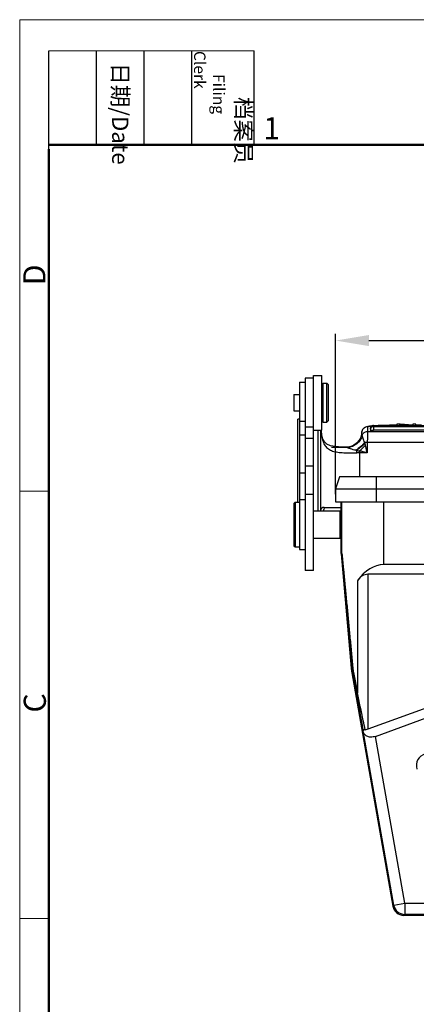
# Model space of a CAD drawing. Units: millimetres. Extents: x 1558 to 2004, y 481 to 796.
# Drawn here: x 1558 to 1630, y 619 to 796 of the extents above; entities that cross this region are included whole.
import ezdxf

# ---------------------------------------------------------------- set-up
doc = ezdxf.new("R2010")
doc.units = ezdxf.units.MM
doc.header["$LTSCALE"] = 65.395
doc.header["$PDMODE"] = 3
doc.header["$PDSIZE"] = 8
doc.layers.get('Defpoints').update_dxf_attribs({"linetype": 'CONTINUOUS'})
doc.layers.add('0_1_SOLIDLINE', color=7, linetype='CONTINUOUS')
doc.layers.add('Dim', color=3, linetype='CONTINUOUS', lineweight=15)
doc.layers.add('图框', color=7, linetype='CONTINUOUS', lineweight=20)
doc.styles.add('Romans字体', font='romans.shx', dxfattribs={"width": 0.75})
doc.dimstyles.new('01', dxfattribs={"dimtxt": 8, "dimasz": 6, "dimexe": 1.2, "dimexo": 0.2, "dimgap": 0.5, "dimtad": 1, "dimdec": 1, "dimdsep": 46, "dimtxsty": 'Romans字体', "dimcen": 0, "dimclrd": 1, "dimclre": 6, "dimclrt": 4, "dimazin": 2, "dimtfac": 1, "dimtdec": 1, "dimtofl": 0, "dimtmove": 0, "dimatfit": 3, "dimfxl": 1, "dimtolj": 1, "dimtzin": 0, "dimarcsym": 0})

# ---------------------------------------------------------------- blocks, each defined once
blk = doc.blocks.new('*D3')
at = {"layer": 'Defpoints', "color": 0}
for p in [(1737.18, 737.89), (1615.18, 710.1), (1737.18, 710.1)]:
    blk.add_point(p, dxfattribs=at)
at = {"layer": 'Dim', "color": 6, "lineweight": -2}
for p, q in [((1615.18, 710.3), (1615.18, 739.09)), ((1737.18, 710.3), (1737.18, 739.09))]:
    blk.add_line(p, q, dxfattribs=at)
at = {"layer": 'Dim', "color": 1, "lineweight": -2}
blk.add_line((1621.18, 737.89), (1731.18, 737.89), dxfattribs=at)
at = {"layer": 'Dim', "color": 1}
for points in [[(1621.18, 738.89), (1621.18, 736.89), (1615.18, 737.89)], [(1731.18, 738.89), (1731.18, 736.89), (1737.18, 737.89)]]:
    blk.add_solid(points, dxfattribs=at)
at = {"layer": 'Dim', "color": 4, "insert": (1676.18, 742.39), "char_height": 8, "attachment_point": 5, "style": 'Romans字体'}
blk.add_mtext('\\A1;122', dxfattribs=at)

msp = doc.modelspace()

# ---------------------------------------------------------------- linework, layer by layer
at = {"layer": '0_1_SOLIDLINE', "color": 7, "linetype": 'Continuous'}
for p, q in [((1609.68, 731.12), (1609.68, 696.56)), ((1611.18, 731.12), (1609.68, 731.12)), ((1611.18, 696.56), (1611.18, 731.62)), ((1611.18, 731.62), (1612.68, 731.62)), ((1612.68, 721.82), (1612.68, 731.62)), ((1608.68, 730.43), (1608.68, 700.33)), ((1608.68, 730.43), (1609.68, 730.43)), ((1612.68, 729.12), (1612.88, 729.12)), ((1612.88, 730.22), (1612.88, 723.22)), ((1612.88, 730.22), (1613.58, 730.22)), ((1613.58, 723.22), (1613.58, 730.22)), ((1613.88, 729.92), (1613.58, 730.22)), ((1613.88, 723.52), (1613.88, 729.92)), ((1607.63, 728.19), (1607.63, 725.24)), ((1607.63, 728.19), (1608.68, 728.19)), ((1607.63, 725.24), (1608.68, 725.24)), ((1608.38, 708.83), (1608.38, 723.79)), ((1608.68, 723.79), (1608.38, 723.79)), ((1612.68, 724.32), (1612.88, 724.32)), ((1613.88, 723.52), (1613.58, 723.22)), ((1608.68, 723.43), (1609.68, 723.43)), ((1611.18, 722.32), (1609.68, 722.32)), ((1611.18, 721.82), (1612.68, 721.82)), ((1611.98, 721.82), (1611.98, 707.28)), ((1612.48, 721.82), (1612.48, 707.28)), ((1612.88, 723.22), (1613.58, 723.22)), ((1620.89, 722.36), (1620.88, 717.72)), ((1621.99, 722.62), (1621.98, 721.77)), ((1730.38, 721.76), (1621.98, 721.77)), ((1621.99, 722.62), (1730.39, 722.61)), ((1730.38, 722.41), (1621.98, 722.42)), ((1624.89, 722.72), (1624.89, 722.71)), ((1626.19, 722.71), (1624.89, 722.71)), ((1626.19, 722.88), (1626.19, 722.62)), ((1626.77, 722.88), (1626.19, 722.88)), ((1626.73, 722.62), (1626.74, 722.83)), ((1626.74, 722.83), (1629.01, 722.62)), ((1629.05, 722.68), (1626.77, 722.88)), ((1628.63, 722.72), (1629.05, 722.72)), ((1629.05, 722.88), (1629.05, 722.68)), ((1629.6, 722.88), (1629.05, 722.88)), ((1629.6, 722.62), (1629.6, 722.88)), ((1630.6, 722.71), (1629.6, 722.71)), ((1609.68, 720.89), (1608.68, 720.89)), ((1609.68, 720.33), (1611.18, 720.33)), ((1612.69, 720.68), (1612.7, 720.87)), ((1612.7, 720.87), (1612.7, 720.87)), ((1612.84, 720.29), (1612.7, 720.87)), ((1619.86, 720.85), (1619.83, 720.71)), ((1619.89, 720.94), (1619.89, 721.37)), ((1619.92, 720.95), (1619.92, 720.99)), ((1620.88, 721.56), (1731.48, 721.55)), ((1614.42, 718.72), (1617.13, 718.72)), ((1617.46, 718.74), (1617.16, 718.73)), ((1617.69, 718.8), (1617.24, 718.73)), ((1617.77, 718.79), (1617.46, 718.74)), ((1617.77, 718.79), (1617.77, 718.79)), ((1731.94, 719.56), (1620.43, 719.57)), ((1620.88, 717.72), (1620.53, 719.12)), ((1620.88, 717.72), (1618.98, 717.72)), ((1619.48, 718.07), (1619.48, 713.43)), ((1620.88, 717.72), (1619.48, 718.07)), ((1609.68, 715.39), (1611.18, 715.39)), ((1609.68, 714.06), (1608.68, 714.06)), ((1615.88, 713.43), (1615.18, 711.27)), ((1736.48, 713.42), (1615.88, 713.43)), ((1622.48, 713.43), (1622.48, 708.93)), ((1615.18, 711.27), (1615.18, 708.93)), ((1615.18, 711.27), (1737.18, 711.27)), ((1608.68, 709.33), (1609.68, 709.33)), ((1611.18, 710.23), (1609.68, 710.23)), ((1607.88, 708.83), (1607.68, 708.63)), ((1607.68, 708.63), (1607.68, 701.03)), ((1607.88, 708.83), (1607.88, 700.83)), ((1607.88, 708.83), (1608.68, 708.83)), ((1613.13, 707.92), (1616.18, 707.92)), ((1615.18, 708.93), (1737.18, 708.92)), ((1616.18, 699.65), (1616.18, 708.93)), ((1616.3, 699.66), (1616.3, 708.93)), ((1623.8, 708.93), (1623.8, 697.63)), ((1611.18, 707.28), (1615.98, 707.28)), ((1615.98, 702.38), (1615.98, 707.28)), ((1616.18, 707.08), (1615.98, 707.28)), ((1611.18, 702.38), (1615.98, 702.38)), ((1616.18, 702.58), (1615.98, 702.38)), ((1607.68, 701.03), (1607.88, 700.83)), ((1607.88, 700.83), (1608.68, 700.83)), ((1608.68, 700.33), (1609.68, 700.33)), ((1616.3, 699.66), (1616.18, 699.65)), ((1616.18, 699.6), (1617.98, 679.06)), ((1616.3, 699.61), (1616.19, 699.6)), ((1657.93, 697.63), (1623.8, 697.63)), ((1611.18, 696.56), (1609.68, 696.56)), ((1620.97, 695.9), (1620.97, 668.08)), ((1656.2, 695.89), (1620.97, 695.9)), ((1619.09, 694.74), (1619.09, 674.63)), ((1656.01, 680.83), (1620.97, 668.08)), ((1622.32, 666.78), (1657.62, 679.63)), ((1617.98, 679.06), (1618.14, 679.09)), ((1618.25, 678.22), (1618.09, 678.19)), ((1618.09, 678.19), (1625.48, 636.28)), ((1618.39, 678.31), (1618.4, 678.25)), ((1618.4, 678.25), (1619.09, 674.63)), ((1620.03, 668.21), (1620.12, 667.75)), ((1625.63, 636.46), (1620.12, 667.75)), ((1627.6, 636.81), (1622.32, 666.78)), ((1625.63, 636.46), (1627.6, 636.81)), ((1627.6, 636.81), (1627.6, 634.81)), ((1627.6, 636.81), (1724.75, 636.8)), ((1625.63, 636.46), (1625.48, 636.28)), ((1627.45, 634.63), (1627.6, 634.81)), ((1659.98, 634.63), (1627.45, 634.63)), ((1724.75, 634.8), (1627.6, 634.81))]:
    msp.add_line(p, q, dxfattribs=at)
for points in [[(1612.7, 720.87), (1612.58, 721.56), (1612.56, 721.81)], [(1615.15, 718.83), (1614.24, 719), (1613.57, 719.28), (1613.15, 719.68), (1612.84, 720.29)], [(1619.83, 720.71), (1619.74, 720.5), (1619.6, 720.22), (1619.41, 719.93), (1619.17, 719.64), (1618.87, 719.37), (1618.52, 719.13), (1618.12, 718.93), (1617.69, 718.8)], [(1619.89, 720.95), (1619.89, 720.95), (1619.88, 720.92), (1619.86, 720.85)], [(1617.16, 718.73), (1616.29, 718.75), (1615.15, 718.83)]]:
    msp.add_lwpolyline(points, dxfattribs=at)
for centre, radius, start, end in [((1620.88, 721.37), 0.995, 89.9696, 159.5956), ((1621.99, 722.02), 0.6, 129.0507, 179.9969), ((1621.98, 721.82), 0.6, 89.997, 179.9973), ((1623.15, 708.78), 13.88, 95.5532, 96.0443), ((1621.99, 722.02), 0.602, 90.0207, 103.4336), ((1630.61, 723.69), 18.17, 188.9334, 189.519), ((1617.01, 721.72), 3, 284.7597, 345.9263), ((1617.06, 721.72), 3, 284.6307, 343.2342), ((1628.36, 721.69), 8.48, 184.9965, 185.6823), ((1617.13, 721.62), 2.9, 269.9971, 270.4952), ((1617, 721.73), 3.02, 272.8619, 284.7208), ((1617.05, 721.73), 3.01, 271.911, 283.7757), ((1617.13, 721.62), 2.91, 270.4954, 271.3083), ((1617.06, 721.7), 2.98, 283.7909, 284.6135), ((1617.13, 721.64), 2.92, 282.6762, 284.8554), ((1622.76, 739.13), 21.31, 259.3517, 259.7578), ((1611.87, 726.73), 11.53, 311.3052, 318.6889), ((1652.05, 726.44), 32.36, 192.2699, 192.4681), ((1622.04, 734.99), 17.12, 259.6768, 261.4091), ((1606.62, 717.73), 12.36, 359.9308, 1.947), ((1616.69, 699.65), 0.512, 180.0368, 185.0131), ((1616.81, 699.66), 0.503, 179.9567, 184.9917), ((1627.94, 679.93), 10, 184.9972, 189.9987), ((1628.01, 679.96), 9.91, 185.0426, 188.3885), ((1628.04, 679.96), 9.94, 188.39, 189.7107), ((1628.09, 679.97), 9.99, 189.7098, 190.0814), ((1627.03, 679.96), 8.8, 185.4041, 187.1768), ((1627.09, 679.96), 8.86, 187.1774, 188.9675), ((1627.06, 679.96), 8.83, 188.9637, 190.7894), ((1627.45, 636.63), 2, 190.0006, 269.9934), ((1627.6, 636.81), 2, 189.9986, 269.9953)]:
    msp.add_arc(centre, radius, start, end, dxfattribs=at)
for centre, major_axis, ratio, start_param, end_param in [((1623.8, 684.64), (0, 12.99), 0.57735, -0.000039, 0.679634), ((1620.97, 690.7), (0, 5.2), 0.57735, -0.000039, 0.679634), ((1640.79, 656.48), (10.82, -6.13), 0.402153, 2.811105, 3.47208)]:
    msp.add_ellipse(centre, major_axis=major_axis, ratio=ratio, start_param=start_param, end_param=end_param, dxfattribs=at)
for points, knots in [([(1612.54, 721.81), (1612.54, 721.73), (1612.58, 721.42), (1612.62, 721.1), (1612.66, 720.87)], [0, 0, 0, 0, 0.246694, 1, 1, 1, 1]), ([(1619.89, 721.37), (1619.89, 721.47), (1619.92, 721.68), (1620.05, 721.95), (1620.24, 722.16), (1620.38, 722.26), (1620.45, 722.3)], [0, 0, 0, 0, 0.272678, 0.538939, 0.787055, 1, 1, 1, 1]), ([(1620.45, 722.3), (1620.5, 722.32), (1620.66, 722.4), (1620.84, 722.45), (1620.97, 722.48)], [0, 0, 0, 0, 0.285926, 1, 1, 1, 1]), ([(1620.89, 722.36), (1620.89, 722.38), (1620.9, 722.4), (1620.95, 722.43), (1621.02, 722.45), (1621.11, 722.48), (1621.23, 722.51), (1621.45, 722.54), (1621.62, 722.57), (1621.74, 722.58)], [0, 0, 0, 0, 0.035688, 0.091802, 0.17446, 0.285142, 0.42378, 0.589754, 1, 1, 1, 1]), ([(1620.97, 722.48), (1620.99, 722.48), (1621.1, 722.5), (1621.2, 722.52), (1621.28, 722.53)], [0, 0, 0, 0, 0.238293, 1, 1, 1, 1]), ([(1621.28, 722.53), (1621.31, 722.54), (1621.45, 722.56), (1621.59, 722.57), (1621.69, 722.58)], [0, 0, 0, 0, 0.234703, 1, 1, 1, 1]), ([(1621.39, 722.02), (1621.39, 722.02), (1621.39, 722.01), (1621.4, 722.01), (1621.41, 722.01)], [0, 0, 0, 0, 0.330946, 1, 1, 1, 1]), ([(1621.39, 721.82), (1621.39, 721.81), (1621.4, 721.81), (1621.44, 721.8), (1621.49, 721.79), (1621.57, 721.78), (1621.66, 721.78), (1621.8, 721.77), (1621.91, 721.77), (1621.98, 721.77)], [0, 0, 0, 0, 0.025412, 0.083897, 0.176543, 0.300109, 0.450263, 0.621489, 1, 1, 1, 1]), ([(1622.18, 722.62), (1622.6, 722.65), (1623.5, 722.7), (1624.4, 722.71), (1624.89, 722.71)], [0, 0, 0, 0, 0.463775, 1, 1, 1, 1]), ([(1622.23, 722.63), (1622.65, 722.66), (1623.53, 722.7), (1624.42, 722.72), (1624.89, 722.72)], [0, 0, 0, 0, 0.469522, 1, 1, 1, 1]), ([(1612.69, 720.68), (1612.74, 720.37), (1612.87, 719.78), (1613.19, 719.1), (1613.55, 718.67), (1613.98, 718.31), (1614.66, 718), (1615.61, 717.81), (1616.66, 717.74), (1617.8, 717.72), (1618.58, 717.71), (1618.98, 717.72)], [0, 0, 0, 0, 0.121732, 0.231404, 0.283226, 0.334895, 0.443478, 0.565126, 0.700637, 0.847057, 1, 1, 1, 1]), ([(1619.95, 720.76), (1619.87, 720.52), (1619.65, 720.05), (1619.15, 719.45), (1618.51, 719.01), (1618.02, 718.84), (1617.77, 718.79)], [0, 0, 0, 0, 0.251762, 0.502137, 0.751372, 1, 1, 1, 1]), ([(1619.95, 720.78), (1619.87, 720.55), (1619.66, 720.09), (1619.18, 719.51), (1618.58, 719.07), (1618.12, 718.88), (1617.88, 718.82)], [0, 0, 0, 0, 0.251057, 0.501403, 0.751012, 1, 1, 1, 1]), ([(1619.92, 720.99), (1619.91, 720.99), (1619.91, 721), (1619.91, 721.01), (1619.91, 721.02), (1619.9, 721.02), (1619.89, 721.01), (1619.89, 721), (1619.89, 720.97), (1619.89, 720.95), (1619.89, 720.95)], [0, 0, 0, 0, 0.144927, 0.238285, 0.294854, 0.337165, 0.413516, 0.550197, 0.747818, 1, 1, 1, 1]), ([(1619.93, 720.85), (1619.96, 720.95), (1620.05, 721.15), (1620.28, 721.38), (1620.57, 721.53), (1620.78, 721.56), (1620.88, 721.56)], [0, 0, 0, 0, 0.249601, 0.499484, 0.749653, 1, 1, 1, 1]), ([(1619.95, 720.78), (1619.94, 720.79), (1619.94, 720.81), (1619.93, 720.84), (1619.93, 720.85)], [0, 0, 0, 0, 0.365018, 1, 1, 1, 1]), ([(1620.43, 719.57), (1620.37, 719.7), (1620.28, 719.9), (1620.18, 720.15), (1620.12, 720.32), (1620.07, 720.47), (1620.02, 720.59), (1619.99, 720.69), (1619.96, 720.74), (1619.95, 720.76)], [0, 0, 0, 0, 0.341871, 0.497522, 0.638153, 0.760272, 0.862315, 0.943174, 1, 1, 1, 1]), ([(1618.83, 718.18), (1618.66, 718.21), (1618.32, 718.28), (1617.92, 718.4), (1617.6, 718.51), (1617.41, 718.59), (1617.28, 718.65), (1617.22, 718.68), (1617.19, 718.7), (1617.17, 718.72), (1617.16, 718.72), (1617.16, 718.73), (1617.16, 718.73)], [0, 0, 0, 0, 0.290029, 0.579708, 0.723244, 0.860273, 0.919841, 0.96571, 0.981861, 0.992736, 0.998549, 1, 1, 1, 1]), ([(1620.43, 719.57), (1620.19, 719.31), (1619.68, 718.81), (1619.12, 718.38), (1618.83, 718.18)], [0, 0, 0, 0, 0.501048, 1, 1, 1, 1]), ([(1620.46, 719.46), (1620.23, 719.22), (1619.76, 718.76), (1619.24, 718.34), (1618.97, 718.15)], [0, 0, 0, 0, 0.500622, 1, 1, 1, 1]), ([(1613.13, 707.92), (1613.03, 707.92), (1612.86, 707.9), (1612.67, 707.82), (1612.57, 707.71), (1612.5, 707.57), (1612.48, 707.45), (1612.48, 707.37)], [0, 0, 0, 0, 0.295468, 0.529422, 0.636765, 0.747259, 1, 1, 1, 1]), ([(1613.13, 707.92), (1613.13, 707.8), (1613.09, 707.57), (1612.99, 707.36), (1612.92, 707.27)], [0, 0, 0, 0, 0.505133, 1, 1, 1, 1]), ([(1616.3, 699.66), (1616.3, 699.66), (1616.3, 699.65), (1616.3, 699.65), (1616.31, 699.64), (1616.31, 699.63), (1616.31, 699.61), (1616.31, 699.58), (1616.32, 699.54), (1616.32, 699.48), (1616.33, 699.39), (1616.35, 699.27), (1616.36, 699.15), (1616.37, 699.01), (1616.39, 698.83), (1616.41, 698.59), (1616.44, 698.29), (1616.47, 697.98), (1616.5, 697.68), (1616.53, 697.36), (1616.57, 696.94), (1616.63, 696.4), (1616.69, 695.76), (1616.75, 695.11), (1616.81, 694.46), (1616.9, 693.58), (1617, 692.48), (1617.13, 691.16), (1617.26, 689.83), (1617.38, 688.5), (1617.51, 687.16), (1617.64, 685.83), (1617.8, 684.04), (1618.02, 681.81), (1618.19, 680.02), (1618.27, 679.13)], [0, 0, 0, 0, 0.000067, 0.000256, 0.000565, 0.00099, 0.002169, 0.003739, 0.005646, 0.007835, 0.012877, 0.018574, 0.024734, 0.031228, 0.037972, 0.051999, 0.06652, 0.081379, 0.096479, 0.11176, 0.127182, 0.15834, 0.189804, 0.221486, 0.253333, 0.285306, 0.34954, 0.414052, 0.478765, 0.543629, 0.60861, 0.673686, 0.738838, 0.869326, 1, 1, 1, 1]), ([(1616.3, 699.61), (1616.31, 699.61), (1616.31, 699.61), (1616.31, 699.61), (1616.31, 699.6), (1616.31, 699.59), (1616.31, 699.57), (1616.31, 699.53), (1616.32, 699.49), (1616.33, 699.43), (1616.33, 699.33), (1616.35, 699.21), (1616.36, 699.08), (1616.37, 698.95), (1616.39, 698.76), (1616.41, 698.51), (1616.44, 698.21), (1616.47, 697.9), (1616.5, 697.59), (1616.52, 697.28), (1616.56, 696.85), (1616.61, 696.32), (1616.67, 695.67), (1616.73, 695.02), (1616.79, 694.37), (1616.86, 693.49), (1616.96, 692.39), (1617.08, 691.07), (1617.2, 689.75), (1617.31, 688.42), (1617.43, 687.09), (1617.55, 685.76), (1617.71, 683.98), (1617.9, 681.76), (1618.06, 679.98), (1618.14, 679.09)], [0, 0, 0, 0, 0.000063, 0.000262, 0.000589, 0.001037, 0.00227, 0.003923, 0.005946, 0.008264, 0.01356, 0.01949, 0.025852, 0.03252, 0.039414, 0.053679, 0.06838, 0.083374, 0.098577, 0.113938, 0.12942, 0.160656, 0.192155, 0.223843, 0.255673, 0.287612, 0.351736, 0.416101, 0.48064, 0.545309, 0.610079, 0.674931, 0.739849, 0.869844, 1, 1, 1, 1]), ([(1618.14, 679.09), (1618.14, 679.09), (1618.15, 679.1), (1618.18, 679.11), (1618.22, 679.12), (1618.25, 679.13), (1618.27, 679.13)], [0, 0, 0, 0, 0.091911, 0.288103, 0.593618, 1, 1, 1, 1]), ([(1618.26, 678.22), (1618.25, 678.23), (1618.26, 678.24), (1618.31, 678.28), (1618.35, 678.29), (1618.39, 678.31)], [0, 0, 0, 0, 0.121832, 0.32292, 1, 1, 1, 1]), ([(1618.25, 678.22), (1618.31, 677.92), (1618.53, 676.69), (1618.75, 675.46), (1618.91, 674.54)], [0, 0, 0, 0, 0.249371, 1, 1, 1, 1]), ([(1619.09, 674.63), (1619.06, 674.62), (1619.02, 674.61), (1618.96, 674.58), (1618.92, 674.57), (1618.91, 674.55), (1618.91, 674.54)], [0, 0, 0, 0, 0.395526, 0.69915, 0.898709, 1, 1, 1, 1]), ([(1618.91, 674.54), (1619, 674.02), (1619.38, 671.91), (1619.75, 669.8), (1620.03, 668.21)], [0, 0, 0, 0, 0.249027, 1, 1, 1, 1]), ([(1620.51, 667.94), (1620.39, 668.5), (1619.92, 670.73), (1619.44, 672.96), (1619.09, 674.63)], [0, 0, 0, 0, 0.250964, 1, 1, 1, 1]), ([(1620.26, 667.95), (1620.2, 667.97), (1620.09, 668.04), (1620.04, 668.16), (1620.03, 668.21)], [0, 0, 0, 0, 0.526508, 1, 1, 1, 1]), ([(1622.32, 666.78), (1622.05, 666.68), (1621.52, 666.59), (1620.89, 666.74), (1620.52, 666.99), (1620.26, 667.29), (1620.15, 667.56), (1620.12, 667.75)], [0, 0, 0, 0, 0.309143, 0.572083, 0.686784, 0.794208, 1, 1, 1, 1]), ([(1620.51, 667.94), (1620.49, 667.93), (1620.4, 667.92), (1620.32, 667.93), (1620.26, 667.95)], [0, 0, 0, 0, 0.270278, 1, 1, 1, 1]), ([(1620.97, 668.08), (1620.86, 668.03), (1620.7, 667.99), (1620.55, 667.95), (1620.51, 667.94)], [0, 0, 0, 0, 0.751205, 1, 1, 1, 1])]:
    msp.add_open_spline(points, degree=3, knots=knots, dxfattribs=at)
for points in [[(1619.95, 721.71), (1619.91, 721.6), (1619.89, 721.49), (1619.89, 721.37)], [(1621.85, 722.6), (1621.76, 722.58), (1621.68, 722.54), (1621.61, 722.49)], [(1619.95, 720.76), (1619.95, 720.77), (1619.95, 720.78), (1619.95, 720.78)], [(1620.53, 719.12), (1620.51, 719.23), (1620.48, 719.34), (1620.46, 719.46)]]:
    msp.add_open_spline(points, degree=3, dxfattribs=at)
at = {"layer": '图框', "color": 1, "lineweight": 18}
for q in [(1558.34, 480.53), (2003.83, 795.53)]:
    msp.add_line((1558.34, 795.53), q, dxfattribs=at)
at = {"layer": '图框', "lineweight": -3}
for p, q in [((1563.59, 772.26), (1563.59, 789.92)), ((1572.15, 773.03), (1572.15, 789.92)), ((1580.72, 773.03), (1580.72, 789.92)), ((1589.29, 773.03), (1589.29, 789.92)), ((1600.52, 773.03), (1600.52, 789.92)), ((1572.15, 773.03), (1572.15, 787.26)), ((1580.72, 773.03), (1580.72, 787.26)), ((1589.29, 773.03), (1589.29, 787.26)), ((1563.59, 772.26), (1563.59, 786.49))]:
    msp.add_line(p, q, dxfattribs=at)
at = {"layer": '图框', "lineweight": 18}
msp.add_line((1563.59, 789.92), (1600.52, 789.92), dxfattribs=at)
at = {"layer": '图框', "lineweight": 50}
for p, q in [((1563.59, 773.03), (1998.61, 773.03)), ((1563.59, 485.76), (1563.59, 772.26))]:
    msp.add_line(p, q, dxfattribs=at)
at = {"layer": '图框', "color": 6}
for p, q in [((1563.59, 710.84), (1558.34, 710.84)), ((1563.59, 634.07), (1558.34, 634.07))]:
    msp.add_line(p, q, dxfattribs=at)

# ---------------------------------------------------------------- texts
at = {"layer": '图框', "char_height": 2.9385, "width": 16.8831, "attachment_point": 4, "rotation": 270, "style": 'Romans字体'}
for s, insert in [('\\pi2.8203;档案员{\\H0.7x;\\P\\pi1.4159;\\Fromans|c134;Filing Clerk\\fFangSong_GB2312|b0|i0|c134|p49; }', (1594.9, 789.92)), ('\\pi0.7115;日期{\\Fromans|c134;/Date}', (1576.44, 789.92))]:
    msp.add_mtext(s, dxfattribs=dict(at, insert=insert))
at = {"layer": '图框', "color": 6, "insert": (1602.16, 778.02), "char_height": 3.98, "width": 3.8369, "attachment_point": 1, "style": 'Romans字体'}
msp.add_mtext('1', dxfattribs=at)
at = {"layer": '图框', "color": 6, "char_height": 3.98, "width": 3.8369, "attachment_point": 1, "rotation": 90, "style": 'Romans字体'}
for s, insert in [('D', (1558.99, 747.83)), ('C', (1559.07, 671.06))]:
    msp.add_mtext(s, dxfattribs=dict(at, insert=insert))

# ---------------------------------------------------------------- dimensions: what is measured, and where the dimension line sits
at = {"layer": 'Dim'}
dim = msp.add_linear_dim(base=(1737.18, 737.89), p1=(1615.18, 710.1), p2=(1737.18, 710.1), dimstyle='01', dxfattribs=at)
dim.commit()
dim.dimension.update_dxf_attribs({"geometry": '*D3', "text_midpoint": (1676.18, 742.39)})

doc.saveas('drawing.dxf')
